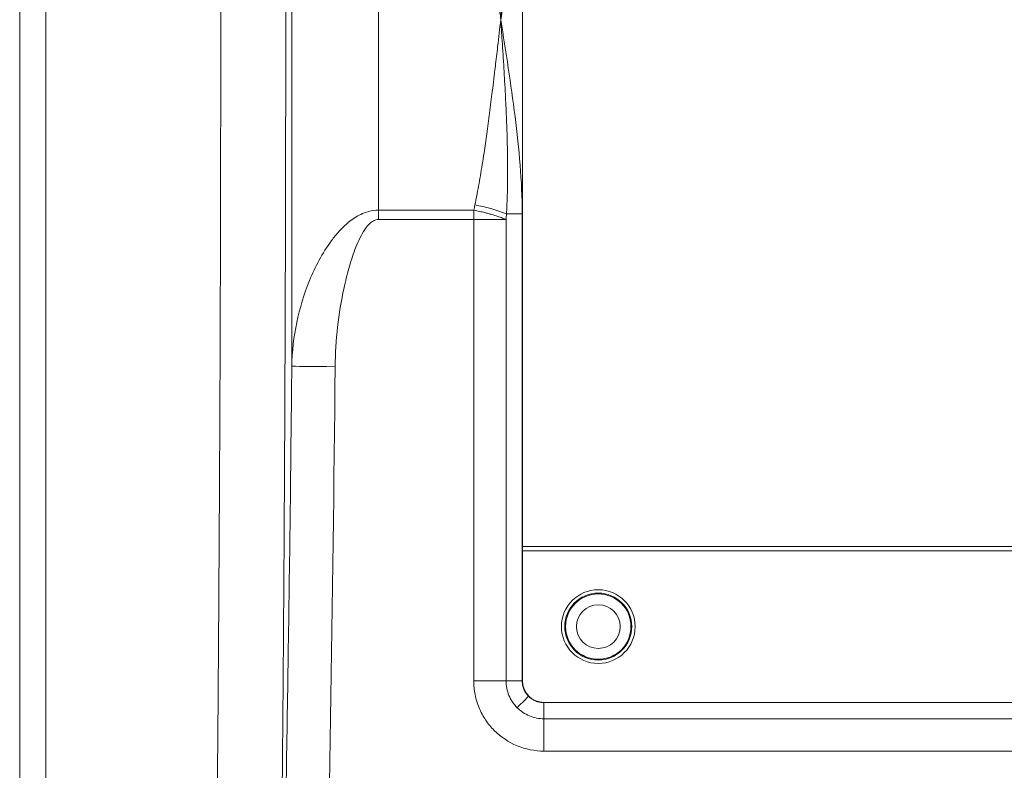
# Model space of a CAD drawing. Units: millimetres. Extents: x 0 to 630, y 0 to 446.
# Drawn here: x 116 to 161, y 298 to 333 of the extents above; entities that cross this region are included whole.
import ezdxf

# ---------------------------------------------------------------- set-up
doc = ezdxf.new("R2010")
doc.units = ezdxf.units.MM
doc.header["$LTSCALE"] = 1.5
doc.linetypes.add('SLD-Durchgehend', pattern=[0])

msp = doc.modelspace()

# ---------------------------------------------------------------- linework, layer by layer
at = {"color": 7, "linetype": 'SLD-Durchgehend', "lineweight": 15}
for p, q in [((115.5579, 378.4981), (115.5579, 286.5349)), ((116.7579, 378.4981), (116.7579, 286.5349)), ((138.7579, 350.4165), (138.7579, 308.2165)), ((138.7579, 308.2165), (138.7579, 308.0165)), ((138.7579, 308.0165), (138.7579, 302.0165)), ((139.7579, 301.0165), (212.7579, 301.0165))]:
    msp.add_line(p, q, dxfattribs=at)
at = {"color": 8, "linetype": 'SLD-Durchgehend', "lineweight": 0}
for p, q in [((128.1142, 316.526), (128.1142, 377.4118)), ((132.1128, 373.5165), (132.1128, 323.7258)), ((132.1128, 323.7258), (132.1128, 323.2969)), ((132.1128, 323.7258), (136.5131, 323.7258)), ((136.5131, 323.2969), (136.5131, 323.7258)), ((138.7492, 323.5554), (138.021, 323.5554)), ((138.7492, 323.5554), (138.7492, 302.0078)), ((136.5131, 323.2969), (132.1128, 323.2969)), ((138.0039, 323.2969), (136.5131, 323.2969)), ((136.5131, 323.2969), (136.5131, 302.0078)), ((138.0039, 323.2969), (138.0039, 302.0078)), ((213.7579, 308.2165), (138.7579, 308.2165)), ((138.7579, 308.0165), (213.7579, 308.0165)), ((136.5131, 302.0078), (138.0039, 302.0078)), ((138.7492, 302.0078), (138.0039, 302.0078)), ((139.7492, 301.0078), (212.7666, 301.0078)), ((139.7492, 301.0078), (139.7492, 300.2624)), ((139.7492, 300.2624), (212.7666, 300.2624)), ((139.7492, 298.7717), (139.7492, 300.2624)), ((139.7492, 298.7717), (212.7666, 298.7717))]:
    msp.add_line(p, q, dxfattribs=at)
at = {"color": 8, "linetype": 'SLD-Durchgehend', "lineweight": 0, "flags": 128}
for points in [[(130.1135, 316.5074), (129.7293, 316.511), (129.3595, 316.5144), (129.0177, 316.5176), (128.7167, 316.5204), (128.4678, 316.5227), (128.2801, 316.5245), (128.1608, 316.5256), (128.1142, 316.526)], [(139.0421, 301.3007), (138.9679, 301.2265), (138.8945, 301.1531), (138.8228, 301.0813), (138.7534, 301.012), (138.6873, 300.9459), (138.6251, 300.8836), (138.5674, 300.826), (138.515, 300.7736)]]:
    msp.add_lwpolyline(points, dxfattribs=at)
at = {"color": 7, "linetype": 'SLD-Durchgehend', "lineweight": 15}
msp.add_circle((142.2579, 304.5165), 1.7, dxfattribs=at)
at = {"color": 8, "linetype": 'SLD-Durchgehend', "lineweight": 0}
for radius in [1.5438, 1.5086]:
    msp.add_circle((142.2579, 304.5165), radius, dxfattribs=at)
msp.add_arc((135.2345, 316.5713), 7.5194, 68.24942, 79.81276, dxfattribs=at)
at = {"color": 7, "linetype": 'SLD-Durchgehend', "lineweight": 15}
msp.add_arc((139.7579, 302.0165), 1, 180, 270, dxfattribs=at)
at = {"color": 8, "linetype": 'SLD-Durchgehend', "lineweight": 0}
for points, knots in [([(124.5822, 378.4981), (124.6212, 374.8045), (124.6565, 371.0751), (124.7187, 363.5471), (124.7456, 359.7484), (124.7894, 352.0824), (124.8065, 348.2151), (124.8237, 342.3618), (124.8281, 340.402), (124.834, 336.4645), (124.8354, 334.4848), (124.8354, 332.5165)], [0, 0, 0, 0, 0.25, 0.25, 0.5, 0.5, 0.75, 0.75, 0.875, 0.875, 1, 1, 1, 1]), ([(127.5812, 377.4829), (127.585, 377.1259), (127.5927, 376.4139), (127.6038, 375.3441), (127.6148, 374.2769), (127.6254, 373.2119), (127.6358, 372.1492), (127.646, 371.0887), (127.6558, 370.0304), (127.6655, 368.9742), (127.6748, 367.9201), (127.6839, 366.868), (127.6927, 365.8179), (127.7013, 364.7696), (127.7096, 363.7232), (127.7176, 362.6785), (127.7254, 361.6354), (127.7329, 360.5938), (127.7401, 359.5535), (127.7471, 358.5146), (127.7539, 357.4768), (127.7603, 356.44), (127.7757, 353.8624), (127.797, 349.7439), (127.8184, 344.0327), (127.8315, 338.2952), (127.8359, 332.5333), (127.8315, 326.7816), (127.8186, 321.0677), (127.7974, 315.3728), (127.7746, 310.9415), (127.7551, 307.7319), (127.742, 305.7411), (127.728, 303.7458), (127.7131, 301.7451), (127.6971, 299.7383), (127.6802, 297.7247), (127.6624, 295.7039), (127.6435, 293.6752), (127.6237, 291.6388), (127.603, 289.5931), (127.5885, 288.2334), (127.5812, 287.5501)], [0, 0, 0, 0, 0.01245548, 0.02484252, 0.03716286, 0.04941828, 0.0616106, 0.07374167, 0.0858134, 0.09782773, 0.10978665, 0.12169218, 0.13354639, 0.14535139, 0.15710934, 0.16882243, 0.18049289, 0.192123, 0.20371508, 0.21527149, 0.22679462, 0.23828692, 0.24975086, 0.3123777, 0.37432557, 0.43724039, 0.49992967, 0.56228537, 0.6248646, 0.68670673, 0.74922413, 0.77122276, 0.79333322, 0.81557261, 0.8379575, 0.8605039, 0.88322727, 0.90614249, 0.9292639, 0.95260525, 0.97617974, 1, 1, 1, 1]), ([(137.7579, 332.5165), (137.9931, 334.0037), (138.2282, 335.4891), (138.5087, 337.7257), (138.5901, 338.4726), (138.71, 339.9708), (138.7492, 340.7221), (138.7492, 341.4776)], [0, 0, 0, 0, 0.5, 0.5, 0.75, 0.75, 1, 1, 1, 1]), ([(138.021, 341.4776), (138.0297, 341.3217), (138.0478, 341.0011), (138.0644, 340.5065), (138.0746, 339.9856), (138.0774, 339.4385), (138.0731, 338.8651), (138.0619, 338.2656), (138.0438, 337.6399), (138.0147, 336.8696), (137.969, 335.9054), (137.9024, 334.7353), (137.829, 333.5865), (137.7794, 332.8399), (137.7579, 332.5165)], [0, 0, 0, 0, 0.0523046, 0.1075248, 0.1656513, 0.2266916, 0.2906391, 0.3574961, 0.4272838, 0.4999884, 0.6152928, 0.7499777, 0.8917002, 1, 1, 1, 1]), ([(137.7579, 332.5165), (137.7319, 332.7429), (137.6835, 333.1648), (137.6158, 333.7509), (137.5585, 334.2439), (137.479, 334.9207), (137.3762, 335.7712), (137.2477, 336.7872), (137.1262, 337.6943), (136.9997, 338.5792), (136.8644, 339.4455), (136.7199, 340.289), (136.6141, 340.8141), (136.5644, 341.0608)], [0, 0, 0, 0, 0.0786652, 0.1465626, 0.2036923, 0.2500541, 0.3820409, 0.4999688, 0.6049897, 0.6999787, 0.8113633, 0.9113591, 1, 1, 1, 1]), ([(124.8354, 332.5165), (124.8354, 328.5809), (124.8296, 324.671), (124.8068, 316.901), (124.7899, 313.0409), (124.7461, 305.3706), (124.7193, 301.5604), (124.6568, 293.9909), (124.6211, 290.224), (124.5822, 286.5349)], [0, 0, 0, 0, 0.25, 0.25, 0.5, 0.5, 0.75, 0.75, 1, 1, 1, 1]), ([(136.5644, 323.9722), (136.5928, 324.1102), (136.6516, 324.3966), (136.7351, 324.8446), (136.8195, 325.3259), (136.904, 325.8409), (137.0034, 326.4832), (137.1176, 327.2756), (137.2444, 328.2198), (137.3756, 329.258), (137.4991, 330.2809), (137.6277, 331.3831), (137.7104, 332.103), (137.7579, 332.5165)], [0, 0, 0, 0, 0.0496497, 0.1030374, 0.1601712, 0.2210577, 0.2857023, 0.3872226, 0.5000301, 0.6167124, 0.7499051, 0.8563544, 1, 1, 1, 1]), ([(138.7492, 323.5554), (138.7492, 324.3108), (138.71, 325.0622), (138.5901, 326.5604), (138.5087, 327.3072), (138.2282, 329.5438), (137.9931, 331.0293), (137.7579, 332.5165)], [0, 0, 0, 0, 0.25, 0.25, 0.5, 0.5, 1, 1, 1, 1]), ([(137.7579, 332.5165), (137.7794, 332.1933), (137.829, 331.4467), (137.9024, 330.2977), (137.969, 329.1275), (138.0207, 328.0372), (138.0566, 327.0281), (138.0762, 326.0647), (138.0774, 325.1683), (138.0622, 324.3389), (138.0343, 323.8091), (138.021, 323.5554)], [0, 0, 0, 0, 0.1082344, 0.2500326, 0.3847351, 0.5000149, 0.6149402, 0.7223793, 0.8223709, 0.9149111, 1, 1, 1, 1]), ([(132.1128, 323.7258), (131.9564, 323.7258), (131.8056, 323.7037), (131.5328, 323.6329), (131.4097, 323.5849), (131.0747, 323.4249), (130.8957, 323.299), (130.5738, 323.0358), (130.4326, 322.8972), (130.1742, 322.6144), (130.0568, 322.4696), (129.7297, 322.0295), (129.5437, 321.7278), (129.2115, 321.1147), (129.0656, 320.8025), (128.6773, 319.856), (128.4826, 319.211), (128.2065, 317.8915), (128.1256, 317.217), (128.1142, 316.526)], [0, 0, 0, 0, 0.03125, 0.03125, 0.0625, 0.0625, 0.125, 0.125, 0.1875, 0.1875, 0.25, 0.25, 0.375, 0.375, 0.5, 0.5, 0.75, 0.75, 1, 1, 1, 1]), ([(136.5131, 323.7258), (136.5597, 323.7168), (136.6495, 323.6995), (136.7788, 323.672), (136.8974, 323.6452), (137.0052, 323.6196), (137.1023, 323.5954), (137.1887, 323.5729), (137.2647, 323.5524), (137.4117, 323.511), (137.61, 323.4487), (137.8333, 323.3689), (137.9504, 323.3195), (138.0039, 323.2969)], [0, 0, 0, 0, 0.0825044, 0.1593083, 0.2304029, 0.2957841, 0.3554506, 0.4094045, 0.4576498, 0.5001921, 0.693757, 0.8603668, 1, 1, 1, 1]), ([(130.1135, 316.5074), (130.1192, 317.1211), (130.1597, 317.7307), (130.2977, 318.9426), (130.395, 319.545), (130.5892, 320.4428), (130.6621, 320.7413), (130.8282, 321.3317), (130.9213, 321.6245), (131.1393, 322.1978), (131.2629, 322.4813), (131.5042, 322.8721), (131.5938, 322.9971), (131.7612, 323.1564), (131.8228, 323.2043), (131.9592, 323.2749), (132.0346, 323.2969), (132.1128, 323.2969)], [0, 0, 0, 0, 0.25, 0.25, 0.5, 0.5, 0.625, 0.625, 0.75, 0.75, 0.875, 0.875, 0.9375, 0.9375, 0.96875, 0.96875, 1, 1, 1, 1]), ([(127.7506, 291.359), (127.7892, 293.5117), (127.8645, 297.706), (127.9638, 304.035), (128.0501, 310.2713), (128.0931, 314.4661), (128.1142, 316.526)], [0, 0, 0, 0, 0.2566185, 0.5000002, 0.7544566, 1, 1, 1, 1]), ([(141.2493, 304.5165), (141.2493, 305.0732), (141.7012, 305.5251), (142.8146, 305.5251), (143.2666, 305.0732), (143.2666, 304.5165)], [0, 0, 0, 0, 0.5, 0.5, 1, 1, 1, 1]), ([(143.2666, 304.5165), (143.2666, 303.9598), (142.8146, 303.5078), (141.7012, 303.5078), (141.2493, 303.9598), (141.2493, 304.5165)], [0, 0, 0, 0, 0.5, 0.5, 1, 1, 1, 1]), ([(136.5131, 302.0078), (136.5131, 301.7973), (136.5343, 301.5825), (136.6169, 301.1679), (136.678, 300.9663), (136.8401, 300.5746), (136.9413, 300.3853), (137.1754, 300.0349), (137.3091, 299.8715), (137.7622, 299.4181), (138.123, 299.1785), (138.9016, 298.8564), (139.3299, 298.7717), (139.7492, 298.7717)], [0, 0, 0, 0, 0.125, 0.125, 0.25, 0.25, 0.375, 0.375, 0.5, 0.5, 0.75, 0.75, 1, 1, 1, 1]), ([(138.0039, 302.0078), (138.0041, 301.7793), (138.0496, 301.551), (138.2244, 301.1289), (138.3536, 300.9354), (138.515, 300.7736)], [0, 0, 0, 0, 0.5, 0.5, 1, 1, 1, 1]), ([(138.7492, 302.0078), (138.7502, 301.9748), (138.7523, 301.9091), (138.7672, 301.812), (138.7909, 301.7169), (138.8348, 301.5944), (138.9107, 301.4478), (138.9981, 301.35), (139.0421, 301.3007)], [0, 0, 0, 0, 0.1261726, 0.2508231, 0.3751269, 0.5002695, 0.7479804, 1, 1, 1, 1]), ([(139.0421, 301.3007), (139.0662, 301.2781), (139.114, 301.2331), (139.1933, 301.1749), (139.2772, 301.1244), (139.3949, 301.0689), (139.5523, 301.0189), (139.6832, 301.0115), (139.7492, 301.0078)], [0, 0, 0, 0, 0.1261683, 0.2508156, 0.3751175, 0.5002594, 0.7479729, 1, 1, 1, 1]), ([(138.515, 300.7736), (138.6768, 300.6122), (138.8704, 300.483), (139.2924, 300.3082), (139.5207, 300.2626), (139.7492, 300.2624)], [0, 0, 0, 0, 0.5, 0.5, 1, 1, 1, 1])]:
    msp.add_open_spline(points, degree=3, knots=knots, dxfattribs=at)
for points in [[(136.5131, 323.7258), (136.5302, 323.8078), (136.5473, 323.89), (136.5644, 323.9722)], [(138.021, 323.5554), (138.0152, 323.4692), (138.0095, 323.3831), (138.0039, 323.2969)], [(129.612, 284.0934), (129.8257, 294.8973), (130.0127, 305.7017), (130.1135, 316.5074)]]:
    msp.add_open_spline(points, degree=3, dxfattribs=at)

doc.saveas('drawing.dxf')
